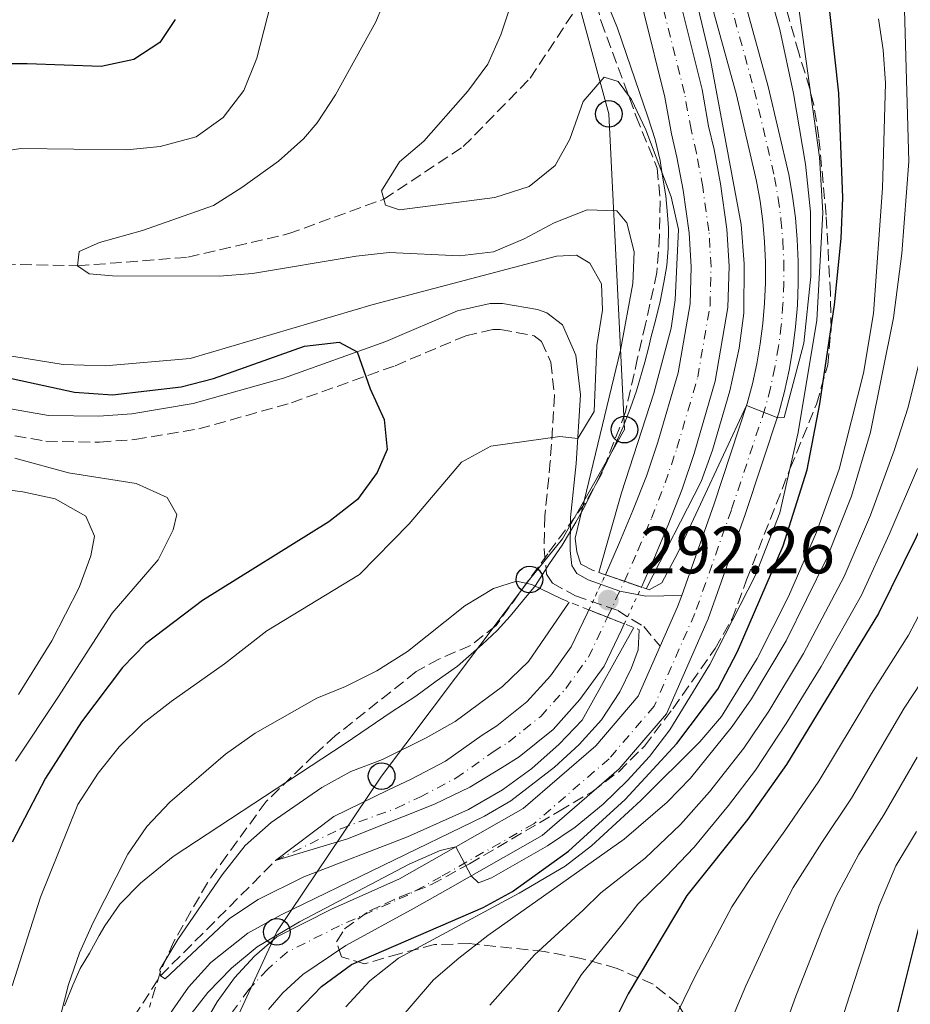
# Model space of a CAD drawing. Units: metres. Extents: x 593173 to 596594, y 4775338 to 4777698.
# Drawn here: x 593439 to 593572, y 4775735 to 4775882 of the extents above; entities that cross this region are included whole.
import ezdxf

# ---------------------------------------------------------------- set-up
doc = ezdxf.new("R2010")
doc.units = ezdxf.units.M
doc.header["$MEASUREMENT"] = 0
for name, pattern in [('DGN Style 1', [1.045693079995523, 0.001739921930109024, -1.043953158065414]), ('DGN Style 2', [1.7399219301090239, 1.043953158065414, -0.6959687720436097]), ('DGN Style 3', [2.435890702152634, 1.739921930109024, -0.6959687720436097]), ('DGN Style 4', [2.7856150101045474, 1.391937544087219, -0.6959687720436097, 0.001739921930109024, -0.6959687720436097]), ('DGN Style 5', [1.217945351076317, 0.5219765790327072, -0.6959687720436097])]:
    doc.linetypes.add(name, pattern=pattern)
for name, color, linetype, lineweight in [('Barranco lineal', 142, 'DGN Style 3', 13), ('Camino', 7, 'DGN Style 3', 0), ('Carretera', 9, 'Continuous', 0), ('Cauce permanente', 151, 'Continuous', 13), ('Cauce permanente (área)', 142, 'Continuous', 13), ('Cauce permanente (área) no visto', 142, 'DGN Style 5', 0), ('Cauce permanente no visto', 142, 'DGN Style 1', 13), ('Cierre de cauce', 142, 'DGN Style 5', 0), ('Cota de punto acotado terreno', 7, 'Continuous', 0), ('Curva de nivel directora', 30, 'Continuous', 30), ('Curva de nivel intermedia', 30, 'Continuous', 0), ('Eje cauce permanente (área)', 70, 'DGN Style 4', 0), ('Eje de carretera', 7, 'DGN Style 4', 0), ('Límite de municipio', 7, 'Continuous', 0), ('Línea blanca (vial)', 7, 'Continuous', 13), ('Línea telefónica', 7, 'Continuous', 0), ('Margen derecho', 7, 'Continuous', 0), ('Pontón-alcantarilla (pasos de agua)', 1, 'DGN Style 2', 0), ('Poste telefónico', 7, 'Continuous', 0), ('Punto acotado terreno (símbolo)', 7, 'Continuous', 0), ('Zona arbolada', 92, 'DGN Style 3', 0)]:
    doc.layers.add(name, color=color, linetype=linetype, lineweight=lineweight)
doc.styles.add('Style-Arial', font='arial.ttf')

# ---------------------------------------------------------------- blocks, each defined once
blk = doc.blocks.new('5PATER')
at = {"layer": 'Punto acotado terreno (símbolo)', "linetype": 'Continuous', "lineweight": 0}
h = blk.add_hatch(color=51, dxfattribs=at)
edge = h.paths.add_edge_path()
edge.add_ellipse((0, 0), major_axis=(-0.1095731443231308, -0.1110710700762829), ratio=0.9994222409660317, start_angle=0, end_angle=360)
blk = doc.blocks.new('5PTT')
at = {"layer": 'Poste telefónico', "color": 7, "linetype": 'Continuous', "lineweight": 30}
blk.add_circle((2.382683753967285e-05, 4.306399822235108e-05), 0.1995000005932858, dxfattribs=at)

msp = doc.modelspace()

# ---------------------------------------------------------------- linework, layer by layer
at = {"layer": 'Barranco lineal', "color": 142, "linetype": 'DGN Style 3', "lineweight": 13}
for points in [[(593197.3799999999, 4775849.850000001, 321.5399999999936), (593201.6399999997, 4775850.83, 320), (593227.6399999997, 4775853.01, 315), (593252.5099999999, 4775853.77, 310), (593285.9100000003, 4775847.41, 305), (593321.5700000003, 4775834.33, 300), (593330.9900000002, 4775833.74, 299.25), (593344.7400000002, 4775835.029999999, 298.3500000000058), (593355.1200000001, 4775840.350000001, 297.9100000000035), (593366.4000000004, 4775849.630000001, 296.8600000000006), (593378.7100000001, 4775855.359999999, 295), (593396.3399999999, 4775857.619999999, 294.25), (593413.6900000004, 4775853.609999999, 292.8300000000018), (593426.8499999996, 4775847.57, 291.0399999999936), (593431.4100000003, 4775845.480000001, 291.0399999999936), (593447.3200000003, 4775845.140000001, 290), (593463.8300000001, 4775846.430000001, 288.8000000000029), (593478.9299999997, 4775849.960000001, 286.7899999999936), (593493.1799999997, 4775855.130000001, 285), (593505.0599999996, 4775862.99, 283.3500000000058), (593515.0599999996, 4775873.25, 281.4100000000035), (593529.5099999999, 4775895.07, 281.0800000000018)], [(593545.9100000003, 4775506.57, 304.1000000000058), (593547.3899999997, 4775519.42, 303.429999999993), (593548.1900000004, 4775533.25, 302.0099999999948), (593546.3099999996, 4775546.630000001, 300.5099999999948), (593544.4299999997, 4775551.779999999, 300.5099999999948), (593533.4299999997, 4775574.02, 300), (593524.9000000004, 4775588.730000001, 298.2799999999988), (593513.6699999999, 4775603.369999999, 295.8899999999995), (593504.8899999997, 4775612.310000001, 295), (593490.6699999999, 4775626.939999999, 292.3800000000047), (593479.4500000002, 4775637.02, 290.5099999999948), (593471.6600000003, 4775644.960000001, 290), (593462.2300000006, 4775658.02, 288.9499999999971), (593453.1600000003, 4775674.9, 287.7599999999948), (593446.0300000003, 4775695.449999999, 287.2299999999959), (593446.3200000003, 4775709.050000001, 285.8099999999977), (593451.75, 4775726.550000001, 285.1399999999995), (593459.7300000006, 4775738.810000001, 285), (593476.9400000004, 4775756.060000001, 284.1699999999983)]]:
    msp.add_polyline3d(points, dxfattribs=at)
at = {"layer": 'Camino', "color": 7, "linetype": 'DGN Style 3', "lineweight": 0}
msp.add_polyline3d([(593435.4999999999, 4775820.090000001, 304.820000000007), (593442.5799999987, 4775818.880000001, 304.3699999999953), (593450.6000000008, 4775818.730000001, 303.3200000000069), (593455.9099999993, 4775819.140000001, 303), (593465.4600000002, 4775820.710000002, 302.6499999999942), (593479.3200000006, 4775824.630000004, 301.0800000000017), (593494.8700000007, 4775830.190000001, 298.7599999999948), (593505.4200000009, 4775834.680000001, 298.7599999999948), (593509.5200000001, 4775835.630000002, 298.0599999999977), (593510.6000000021, 4775835.630000002, 297.9400000000024), (593515.6900000015, 4775834.660000003, 297.8699999999954), (593516.7600000021, 4775833.83, 297.6399999999995), (593518.1499999979, 4775830.710000002, 297.2700000000042), (593518.7199999979, 4775825.740000002, 296.1499999999943), (593518.0899999999, 4775815.850000001, 294.6499999999942), (593517.2699999996, 4775807.680000001, 292.8600000000006), (593517.1800000002, 4775802.720000001, 292.1999999999971), (593517.5399999977, 4775798.980000001, 292.2599999999949), (593518.3999999983, 4775797.610000002, 292.2599999999949), (593521.8400000005, 4775795.74, 292.1799999999931), (593528.1900000006, 4775793.51, 292.2599999999949), (593532.0799999976, 4775791.12, 292.2599999999949), (593534.5599999987, 4775788.160000001, 292.1900000000026)], dxfattribs=at)
at = {"layer": 'Carretera', "color": 9, "linetype": 'Continuous', "lineweight": 0}
for points in [[(593541.6099999989, 4775905.029999999, 286.7200000000012), (593550.7199999995, 4775871.98, 287.4700000000012), (593553.7800000017, 4775858.820000002, 288.070000000007), (593554.3500000016, 4775855.570000002, 288.1100000000006), (593554.7800000008, 4775852.33, 288.1699999999983), (593555.0700000013, 4775849.070000002, 288.2400000000052), (593555.2100000001, 4775845.800000001, 288.3399999999965), (593555.2199999989, 4775842.52, 288.4499999999971), (593555.0899999993, 4775839.25, 288.5800000000018), (593554.8099999976, 4775835.990000002, 288.7299999999959), (593554.3899999997, 4775832.75, 288.8999999999942), (593553.8399999997, 4775829.52, 289.0800000000018), (593553.1400000001, 4775826.320000002, 289.2799999999988), (593552.2999999997, 4775823.109999999, 289.4900000000052), (593547.2500000005, 4775807.880000001, 290.9100000000035), (593541.7299999995, 4775792.26, 291.9600000000065), (593535.48, 4775778.040000002, 292.4799999999959), (593528.4200000013, 4775769.800000001, 293), (593516.8799999988, 4775759.82, 293.8999999999942), (593502.7700000004, 4775751.78, 295.1699999999983), (593497.7100000001, 4775748.960000002, 294.8699999999953), (593487.4600000016, 4775743.36, 296.5200000000041), (593481.0399999999, 4775739.010000001, 297.1100000000006), (593478.0500000014, 4775736.239999999, 297.3699999999953), (593475.8900000001, 4775733.77, 297.6600000000035)], [(593465.9999999994, 4775731.100000001, 298.3699999999953), (593468.2100000001, 4775734.930000001, 298), (593470.8200000006, 4775738.499999999, 297.6600000000035), (593473.8099999991, 4775741.76, 297.3699999999953), (593477.1299999984, 4775744.67, 297.1100000000006), (593485.3500000016, 4775748.790000002, 296.5200000000041), (593495.5100000027, 4775753.359999998, 294.8699999999953), (593500.3599999986, 4775756.060000001, 295.1699999999983), (593514.0300000012, 4775763.850000001, 293.8999999999942), (593524.9299999999, 4775773.279999998, 293), (593531.269999999, 4775780.690000001, 292.4799999999959), (593534.5599999991, 4775788.16, 292.1900000000023), (593537.1600000008, 4775794.07, 291.9600000000065), (593537.7600000021, 4775795.76, 291.8399999999965), (593542.6000000013, 4775809.480000001, 290.9100000000035), (593547.5900000002, 4775824.509999999, 289.4900000000052), (593548.3599999992, 4775827.470000001, 289.2799999999988), (593549.0100000018, 4775830.460000001, 289.0800000000018), (593549.5300000004, 4775833.480000001, 288.8999999999942), (593549.9200000016, 4775836.51, 288.7299999999959), (593550.1800000007, 4775839.560000001, 288.5800000000018), (593550.3099999982, 4775842.619999998, 288.4499999999971), (593550.3000000014, 4775845.680000001, 288.3399999999965), (593550.1600000006, 4775848.74, 288.2400000000052), (593549.8900000004, 4775851.790000001, 288.1699999999983), (593549.4899999979, 4775854.830000001, 288.1100000000006), (593548.9600000004, 4775857.84, 288.070000000007), (593545.9600000008, 4775870.770000001, 287.4700000000012), (593536.8700000002, 4775903.720000002, 286.7200000000012)]]:
    msp.add_polyline3d(points, dxfattribs=at)
at = {"layer": 'Cauce permanente', "color": 151, "linetype": 'Continuous', "lineweight": 13}
msp.add_polyline3d([(593537.6299999999, 4775884.350000001, 281.179999999993), (593540.8099999996, 4775871.57, 281.2599999999948), (593541.79, 4775866.08, 281.5500000000029), (593542.6200000001, 4775862.58, 281.6999999999971), (593543.5700000003, 4775857.4, 281.6999999999971), (593544.5199999996, 4775850.630000001, 281.6999999999971), (593544.8499999996, 4775845.08, 281.6999999999971), (593544.6900000004, 4775838.890000001, 281.6999999999971), (593542.79, 4775827.850000001, 281.8500000000058), (593539.6100000005, 4775817.029999999, 282.4499999999971), (593537.8200000003, 4775811.720000001, 282.5299999999988), (593535.7400000002, 4775806.359999999, 282.8300000000018), (593533.6799999997, 4775801.470000001, 283.1999999999971), (593531.7300000006, 4775797.02, 283.1999999999971), (593529.1799999997, 4775797.9, 283.1999999999971), (593526.3399999999, 4775798.880000001, 283.1999999999971), (593528.4600000001, 4775803.710000001, 283.1999999999971), (593530.4699999997, 4775808.5, 282.8300000000018), (593532.4900000002, 4775813.65, 282.5299999999988), (593534.2000000002, 4775818.74, 282.4499999999971), (593537.25, 4775829.130000001, 281.8500000000058), (593539.0300000003, 4775839.449999999, 281.6999999999971), (593539.1699999999, 4775844.980000001, 281.6999999999971), (593538.8700000001, 4775850.060000001, 281.6999999999971), (593537.9600000001, 4775856.49, 281.6999999999971), (593537.0599999996, 4775861.42, 281.6999999999971), (593536.2300000006, 4775864.930000001, 281.5500000000029), (593535.25, 4775870.390000001, 281.2599999999948), (593532.0999999996, 4775883.09, 281.179999999993)], dxfattribs=at)
msp.add_polyline3d([(593476.9400000004, 4775756.060000001, 284.1699999999983), (593485.6799999997, 4775762.65, 284.1699999999983), (593493.75, 4775766.619999999, 284.1699999999983), (593497.2599999999, 4775768.27, 284.1699999999983), (593502.4100000003, 4775770.960000001, 284.1699999999983), (593507.8700000001, 4775774.83, 284.1699999999983), (593510.1100000005, 4775776.26, 284.1000000000058), (593514.5899999999, 4775779.850000001, 283.8699999999953), (593518.0999999996, 4775783.74, 283.8000000000029), (593521.2300000006, 4775788.08, 283.6499999999942), (593523.6200000001, 4775793.09, 283.2700000000041), (593523.8700000001, 4775793.619999999, 283.2700000000041), (593526.6500000004, 4775792.51, 286.2799999999988), (593529.1600000003, 4775791.52, 283.2599999999948), (593528.7400000002, 4775790.65, 283.2700000000041), (593526.1399999997, 4775785.17, 283.6499999999942), (593522.5199999996, 4775780.17, 283.8000000000029), (593518.5, 4775775.710000001, 283.8699999999953), (593513.4199999999, 4775771.630000001, 284.1000000000058), (593510.8700000001, 4775770.01, 284.1699999999983), (593506.0199999996, 4775767.060000001, 284.1699999999983), (593500.7400000002, 4775764.539999999, 284.1699999999983), (593496.0899999999, 4775762.67, 284.1699999999983), (593487.7100000001, 4775759.310000001, 284.1699999999983)], close=True, dxfattribs=at)
at = {"layer": 'Cauce permanente (área)', "color": 142, "linetype": 'Continuous', "lineweight": 13}
for points in [[(593526.3399999999, 4775798.880000001, 283.1999999999971), (593528.4600000001, 4775803.710000001, 283.1999999999971), (593530.4699999997, 4775808.5, 282.8300000000018), (593532.4900000002, 4775813.65, 282.5299999999988), (593534.2000000002, 4775818.74, 282.4499999999971), (593537.25, 4775829.130000001, 281.8500000000058), (593539.0300000003, 4775839.449999999, 281.6999999999971), (593539.1699999999, 4775844.980000001, 281.6999999999971), (593538.8700000001, 4775850.060000001, 281.6999999999971), (593537.9600000001, 4775856.49, 281.6999999999971), (593537.0599999996, 4775861.42, 281.6999999999971), (593536.2300000006, 4775864.930000001, 281.5500000000029), (593535.25, 4775870.390000001, 281.2599999999948), (593532.0999999996, 4775883.09, 281.179999999993), (593531.0499999998, 4775888.17, 281.179999999993), (593529.5099999999, 4775895.07, 281.0800000000018)], [(593531.7300000006, 4775797.02, 283.1999999999971), (593533.6799999997, 4775801.470000001, 283.1999999999971), (593535.7400000002, 4775806.359999999, 282.8300000000018), (593537.8200000003, 4775811.720000001, 282.5299999999988), (593539.6100000005, 4775817.029999999, 282.4499999999971), (593542.79, 4775827.850000001, 281.8500000000058), (593544.6900000004, 4775838.890000001, 281.6999999999971), (593544.8499999996, 4775845.08, 281.6999999999971), (593544.5199999996, 4775850.630000001, 281.6999999999971), (593543.5700000003, 4775857.4, 281.6999999999971), (593542.6200000001, 4775862.58, 281.6999999999971), (593541.79, 4775866.08, 281.5500000000029), (593540.8099999996, 4775871.57, 281.2599999999948), (593537.6299999999, 4775884.350000001, 281.179999999993)], [(593476.9400000004, 4775756.060000001, 284.1699999999983), (593485.6799999997, 4775762.65, 284.1699999999983), (593493.75, 4775766.619999999, 284.1699999999983), (593497.2599999999, 4775768.27, 284.1699999999983), (593502.4100000003, 4775770.960000001, 284.1699999999983), (593507.8700000001, 4775774.83, 284.1699999999983), (593510.1100000005, 4775776.26, 284.1000000000058), (593514.5899999999, 4775779.850000001, 283.8699999999953), (593518.0999999996, 4775783.74, 283.8000000000029), (593521.2300000006, 4775788.08, 283.6499999999942), (593523.6200000001, 4775793.09, 283.2700000000041), (593523.8700000001, 4775793.619999999, 283.2700000000041)], [(593529.1600000003, 4775791.52, 283.2599999999948), (593528.7400000002, 4775790.65, 283.2700000000041), (593526.1399999997, 4775785.17, 283.6499999999942), (593522.5199999996, 4775780.17, 283.8000000000029), (593518.5, 4775775.710000001, 283.8699999999953), (593513.4199999999, 4775771.630000001, 284.1000000000058), (593510.8700000001, 4775770.01, 284.1699999999983), (593506.0199999996, 4775767.060000001, 284.1699999999983), (593500.7400000002, 4775764.539999999, 284.1699999999983), (593496.0899999999, 4775762.67, 284.1699999999983), (593487.7100000001, 4775759.310000001, 284.1699999999983), (593476.9400000004, 4775756.060000001, 284.1699999999983)]]:
    msp.add_polyline3d(points, dxfattribs=at)
at = {"layer": 'Cauce permanente (área) no visto', "color": 142, "linetype": 'DGN Style 5', "lineweight": 0, "extrusion": (0.005119784915060851, 0.01090286180734882, 0.9999274550720335), "elevation": 55391.78186583096, "flags": 128}
msp.add_lwpolyline([(593514.6398740669, 4775473.53548224), (593517.1102000967, 4775478.795794904)], dxfattribs=at)
at = {"layer": 'Cauce permanente (área) no visto', "color": 142, "linetype": 'DGN Style 5', "lineweight": 0, "extrusion": (0.004183771205477539, 0.008953595964033004, 0.9999511633963997), "elevation": 45526.94405429797, "flags": 128}
msp.add_lwpolyline([(593522.7798684161, 4775575.315462292), (593525.3500969583, 4775580.815682765)], dxfattribs=at)
at = {"layer": 'Cauce permanente no visto', "color": 142, "linetype": 'DGN Style 1', "lineweight": 13}
msp.add_polyline3d([(593529.1600000003, 4775791.52, 283.2599999999948), (593526.6500000004, 4775792.51, 286.2799999999988), (593523.8700000001, 4775793.619999999, 283.2700000000041), (593526.3399999999, 4775798.880000001, 283.1999999999971), (593529.1799999997, 4775797.9, 283.1999999999971), (593531.7300000006, 4775797.02, 283.1999999999971)], close=True, dxfattribs=at)
at = {"layer": 'Cierre de cauce', "color": 142, "linetype": 'DGN Style 5', "lineweight": 0, "elevation": 283.1999999999971, "flags": 128}
msp.add_lwpolyline([(593526.3399999999, 4775798.880000001), (593529.1799999997, 4775797.9), (593531.7300000006, 4775797.02)], dxfattribs=at)
at = {"layer": 'Cierre de cauce', "color": 142, "linetype": 'DGN Style 5', "lineweight": 0, "extrusion": (-0.6585072276635504, 0.2629291446506889, 0.7051499812154308), "elevation": 865055.3211841546, "flags": 128}
msp.add_lwpolyline([(-4655399.836979323, -859887.7917950862), (-4655399.836979323, -859883.54672736)], dxfattribs=at)
at = {"layer": 'Cierre de cauce', "color": 142, "linetype": 'DGN Style 5', "lineweight": 0, "extrusion": (0.6937118943157206, -0.2736154485872556, 0.6662570029495297), "elevation": -894803.3772301374, "flags": 128}
msp.add_lwpolyline([(4660478.271145489, 799835.7738103915), (4660478.271145489, 799831.7240449663)], dxfattribs=at)
at = {"layer": 'Curva de nivel directora', "color": 30, "linetype": 'Continuous', "lineweight": 30, "flags": 128}
for points, elevation in [([(593480.1099999996, 4775733.32), (593483.849999999, 4775737.210000002), (593488.3300000007, 4775740.5), (593508.0499999993, 4775749.050000002), (593512.4399999992, 4775751.439999999), (593520.8199999989, 4775757.500000001), (593529.2799999992, 4775765.240000002), (593537.0199999996, 4775773.600000001), (593543.1900000009, 4775781.720000002), (593546.119999999, 4775787.369999999), (593552.9699999999, 4775803.220000002), (593556.5499999983, 4775814.580000001), (593558.4500000004, 4775824.449999999), (593560.6399999987, 4775839.290000001), (593561.649999999, 4775849.240000002), (593561.8899999983, 4775855.310000001), (593561.3000000003, 4775871.000000001), (593559.4699999997, 4775887.4)], 300), ([(593461.9199999997, 4775882.01), (593459.6399999998, 4775878.580000001), (593455.7599999995, 4775876.03), (593450.869999999, 4775874.980000002), (593439.7600000001, 4775875.410000001), (593422.2699999998, 4775875.390000001), (593417.280000001, 4775875.109999999), (593411.8099999991, 4775874.630000001), (593395.07, 4775871.77), (593389.8399999996, 4775869.670000001), (593380.2799999998, 4775864.580000003), (593372.3400000003, 4775858.490000002), (593363.5599999983, 4775852.750000001), (593359.6199999999, 4775849.670000001)], 300), ([(593436.5300000003, 4775828.470000003), (593446.8500000001, 4775826.240000002), (593452.5299999998, 4775825.800000002), (593462.8399999985, 4775827.010000001), (593467.6799999997, 4775828.250000001), (593481.2699999998, 4775833.119999999), (593486.4899999988, 4775833.730000001), (593489.1599999999, 4775832.27), (593491.1099999989, 4775826.74), (593493.2100000001, 4775822.110000002), (593493.6599999992, 4775817.62), (593492.1699999984, 4775814.180000001), (593489.2200000002, 4775810.15), (593484.9299999987, 4775806.789999999), (593466.0399999992, 4775795.020000001), (593457.5299999998, 4775788.580000001), (593454.0599999985, 4775784.980000001), (593447.9099999996, 4775776.830000001), (593442.5199999984, 4775768.42), (593437.5299999994, 4775758.810000001)], 300), ([(593576.589999999, 4775812.100000001), (593567.2500000005, 4775793.050000002), (593553.4399999992, 4775770.460000004), (593547.659999999, 4775762.290000001), (593538.5199999993, 4775750.82), (593529.7599999997, 4775736.09), (593527.52, 4775731.62), (593523.6399999998, 4775719.99), (593521.2699999983, 4775709.940000001), (593519.7899999986, 4775698.270000001), (593518.7600000004, 4775681.08), (593519.5499999993, 4775674.250000002), (593520.8700000005, 4775669.430000001), (593523.0399999986, 4775664.360000002), (593525.7699999999, 4775659.650000001), (593545.8799999999, 4775634.330000001), (593549.6199999994, 4775628.949999999), (593551.5700000006, 4775624.320000002), (593557.8600000005, 4775614.460000001), (593560.7100000002, 4775609.390000001), (593566.1199999994, 4775598.250000001), (593570.2999999991, 4775588.470000002), (593573.2999999988, 4775578.160000001)], 325), ([(593573.7300000002, 4775747.99), (593567.4800000006, 4775723.020000001), (593566.5899999988, 4775717.490000002), (593565.8499999989, 4775711.810000001), (593565.2599999988, 4775707.320000002), (593564.6599999998, 4775702.090000001), (593564.3699999992, 4775696.410000001), (593564.0799999987, 4775691.030000002), (593564.0899999999, 4775686.84), (593564.3899999993, 4775681.76), (593565.1499999993, 4775675.180000002), (593565.9000000004, 4775670.100000001), (593567.2500000005, 4775664.720000001), (593568.4599999996, 4775659.79), (593570.4099999988, 4775655.010000001), (593573.1, 4775649.630000001)], 350)]:
    msp.add_lwpolyline(points, dxfattribs=dict(at, elevation=elevation))
at = {"layer": 'Curva de nivel intermedia', "color": 30, "linetype": 'Continuous', "lineweight": 0, "flags": 128}
for points, elevation in [([(593570.2099999997, 4775915.05), (593571.7699999999, 4775860.789999999), (593570.7400000017, 4775846.98), (593569.480000001, 4775837.349999999)], 310), ([(593532.4199999997, 4775796.779999999), (593540.6600000006, 4775812.84), (593542.3799999995, 4775817.52), (593544.9800000013, 4775826.439999999), (593546.3899999994, 4775832.8), (593547.0599999999, 4775838.03), (593547.1200000005, 4775845.429999999), (593546.6700000011, 4775851.340000001), (593542.0900000011, 4775875.980000001), (593533.9599999996, 4775910.139999999)], 285), ([(593532.9100000013, 4775796.609999999), (593534.770000001, 4775797.66), (593537.1500000014, 4775802.05), (593547.4900000015, 4775824.220000001), (593552.1500000019, 4775822.399999999), (593553.0999999995, 4775822.429999999), (593556.07, 4775833.57), (593557.0900000016, 4775843.529999998), (593557.0300000011, 4775853.210000001), (593556.3000000003, 4775860.359999999), (593554.4900000021, 4775870.930000001), (593552.4700000014, 4775880.519999999), (593547.0199999998, 4775899.929999999)], 289.9999999999998), ([(593495.7699999993, 4775890.939999999), (593491.9800000007, 4775881.679999999), (593485.9300000002, 4775870.749999999), (593483.2000000009, 4775866.56), (593481.1500000012, 4775864.159999999), (593477.4200000007, 4775860.829999999), (593471.9300000012, 4775856.850000001), (593467.6500000008, 4775854.179999999), (593457.0500000014, 4775850.41), (593450.6000000008, 4775848.649999999), (593447.5400000007, 4775847.3), (593447.3200000017, 4775845.140000001), (593449.0400000006, 4775843.939999999), (593452.5499999998, 4775843.649999999), (593468.5400000003, 4775843.59), (593473.4800000001, 4775843.970000001), (593489.0200000014, 4775846.609999998), (593493.9900000001, 4775847.140000001), (593504.490000001, 4775846.630000001), (593509.5800000004, 4775847.230000001), (593514.1800000005, 4775849.17), (593518.6900000012, 4775851.58), (593523.6200000019, 4775853.529999998), (593528.0300000019, 4775853.380000001), (593529.5300000017, 4775851.59), (593530.6500000015, 4775847.259999999), (593530.4300000003, 4775842.480000001), (593528.5900000007, 4775832.509999999), (593521.8100000013, 4775804.350000001), (593522.0400000016, 4775802.33), (593522.6400000006, 4775800.460000001), (593524.5300000015, 4775799.509999999)], 289.9999999999998), ([(593477.7500000015, 4775890.3), (593474.1300000005, 4775876.259999998), (593472.1900000004, 4775871.399999999), (593469.1300000004, 4775867.36), (593465.0500000012, 4775864.460000001), (593459.6599999999, 4775863.02), (593454.7100000012, 4775862.499999999), (593438.8000000012, 4775862.710000001), (593433.4099999999, 4775861.859999999)], 295.0000000000002), ([(593512.3800000012, 4775884.819999999), (593510.6700000013, 4775879.73), (593508.7300000011, 4775875.319999999), (593505.7500000016, 4775871.300000001), (593499.1800000002, 4775863.8), (593495.5200000012, 4775860.730000001), (593492.8300000001, 4775856.390000001), (593493.180000001, 4775855.130000002), (593493.4400000002, 4775854.220000001), (593495.5300000003, 4775853.550000001), (593509.8100000006, 4775855.369999998), (593514.9200000003, 4775857), (593518.8400000008, 4775860.16), (593521, 4775864.119999999), (593523.0099999994, 4775869.73), (593526.1500000021, 4775873.399999999), (593528.2400000021, 4775872.730000001), (593530.2600000004, 4775870.039999999), (593532.3700000005, 4775865.509999999), (593536.1900000003, 4775855.470000001), (593537.29, 4775850.59), (593536.7699999993, 4775840.029999998), (593536.2100000004, 4775835.819999999), (593533.5800000018, 4775826.09), (593528.7500000016, 4775811.17), (593525.3499999996, 4775799.23)], 285), ([(593463.9800000006, 4775732.659999999), (593466.8400000016, 4775736.329999999), (593470.3500000008, 4775739.970000001), (593474.1999999998, 4775743.130000001), (593480.530000002, 4775746.91), (593496.9699999996, 4775755.529999999), (593501.6100000021, 4775757.600000001), (593503.9700000002, 4775758.119999997), (593506.220000001, 4775753.789999999), (593507.3400000008, 4775752.74), (593509.2899999999, 4775753.489999998), (593517.6500000017, 4775758.279999998), (593521.7900000013, 4775761.089999998), (593526.0000000001, 4775764.539999999), (593529.620000001, 4775767.99), (593532.9600000004, 4775771.679999999), (593535.9900000015, 4775775.659999999), (593542.0000000017, 4775785.449999999), (593548.8100000002, 4775798.81), (593552.4400000002, 4775808.13), (593555.1800000004, 4775820.189999999), (593558.0100000001, 4775836.99), (593558.8700000007, 4775853.100000001), (593558.4000000014, 4775861.400000001), (593555.3500000003, 4775883.349999999)], 295.0000000000002), ([(593567.2400000015, 4775882.119999999), (593567.940000001, 4775877.51), (593568.2699999998, 4775872.519999999), (593567.8400000005, 4775856.77), (593566.4800000016, 4775838.019999999), (593564.9900000006, 4775829.069999999), (593561.3499999995, 4775814.67)], 305.0000000000002), ([(593435.5600000002, 4775831.92), (593445.1400000004, 4775830.380000001), (593451.4600000012, 4775830.189999999), (593464.1700000005, 4775831.250000001), (593491.5899999995, 4775839.36), (593519.0100000007, 4775846.57), (593522.0000000015, 4775846.720000001), (593524.0199999998, 4775845.529999999), (593525.7400000008, 4775842.470000002), (593525.9000000019, 4775838.509999998), (593525.0800000015, 4775833.2), (593524.65, 4775823.309999999), (593522.1900000013, 4775819.289999999), (593519.5000000002, 4775819.59), (593509.1900000017, 4775818.15), (593504.8200000017, 4775815.720000001), (593496.9500000017, 4775806.480000001), (593489.5100000009, 4775798.930000001), (593475.6700000005, 4775790.460000001), (593469.3200000004, 4775785.519999999), (593461.3300000018, 4775779.899999999), (593457.0700000017, 4775776.609999999), (593453.5300000011, 4775773.100000001), (593450.4000000019, 4775769.159999999), (593447.3700000009, 4775764.49), (593441.7800000008, 4775750.569999999), (593437.5300000017, 4775737.310000001)], 295.0000000000002), ([(593569.480000001, 4775837.349999999), (593566.03, 4775820.210000001), (593563.1900000013, 4775810.66), (593559.5099999999, 4775801.38), (593553.380000001, 4775788.980000001), (593548.190000001, 4775780.289999999), (593545.3400000011, 4775776.16), (593539.0600000003, 4775768.399999999), (593535.5700000012, 4775764.81), (593529.1699999997, 4775759.26), (593508.74, 4775744.87), (593504.4100000005, 4775741.48), (593500.6200000019, 4775738.220000001), (593494.8000000014, 4775731.480000001)], 310), ([(593574.4500000001, 4775835.29), (593571.6700000016, 4775824), (593569.5500000004, 4775817.509999999), (593566.0099999999, 4775807.779999999), (593562.0900000016, 4775798.599999999), (593556.0000000007, 4775787.07), (593550.8100000006, 4775778.440000001), (593547.0800000001, 4775772.899999999), (593541.9200000013, 4775766.359999998), (593537.5899999995, 4775761.449999998), (593532.2899999999, 4775756.449999998), (593525.6800000005, 4775751.220000001), (593523.0300000019, 4775748.649999999), (593515.7400000007, 4775741.939999999), (593509.0599999997, 4775734.430000001)], 315.0000000000005), ([(593438.01, 4775770.95), (593444.3700000013, 4775780.470000001), (593452.5099999995, 4775793.099999999), (593459.3899999994, 4775801.119999998), (593461.6500000015, 4775805.59), (593462.17, 4775807.899999999), (593460.7500000007, 4775810.439999999), (593456.1100000005, 4775812.529999998), (593445.9400000004, 4775814.16), (593437.9400000006, 4775816.319999999)], 305.0000000000002), ([(593561.3499999995, 4775814.67), (593557.9499999998, 4775805.269999999), (593553.77, 4775795.640000001), (593549.0600000005, 4775786.359999999), (593543.7200000007, 4775777.67), (593540.4700000007, 4775773.859999998), (593531.6500000006, 4775765.060000001), (593524.27, 4775758.289999997), (593520.3200000006, 4775755.23), (593513.4200000005, 4775751.189999999), (593495.3500000013, 4775741.449999998), (593491.0799999998, 4775738.07), (593487.4800000013, 4775734.17)], 305.0000000000002), ([(593573.0700000008, 4775814.8), (593568.8300000007, 4775804.9), (593564.670000001, 4775795.820000002), (593558.6300000015, 4775785.159999999), (593556.0200000008, 4775780.850000001), (593553.4200000013, 4775776.58), (593548.8100000002, 4775769.630000001), (593544.7900000013, 4775764.329999999), (593539.6100000001, 4775758.09), (593535.4000000014, 4775753.63), (593531.2100000003, 4775749.529999998), (593528.8099999997, 4775746.439999999), (593522.7500000001, 4775739.019999998), (593517.4999999999, 4775730.649999999)], 320.0000000000002), ([(593443.9800000001, 4775810.24), (593439.1000000008, 4775811.319999999), (593432.4700000011, 4775812.16)], 310), ([(593438.4500000003, 4775780.949999998), (593443.4700000006, 4775788.980000001), (593447.570000002, 4775796.99), (593449.280000002, 4775801.689999999), (593449.8699999999, 4775804.679999999), (593448.530000001, 4775807.67), (593443.9800000001, 4775810.24)], 310), ([(593519.7500000006, 4775795.249999999), (593515.3400000005, 4775797.41), (593513.0200000004, 4775797.929999999), (593509.5900000016, 4775796.8), (593505.3100000012, 4775794.210000002), (593496.6900000002, 4775787.369999999), (593492.1200000015, 4775784.5), (593487.4200000009, 4775782.13), (593483.1500000017, 4775780.4), (593473.8900000014, 4775775.159999999), (593469.4800000013, 4775772.01), (593461.1200000017, 4775764.83), (593457.6900000008, 4775761.16), (593454.8299999997, 4775757.05), (593449.6300000007, 4775746.800000001), (593447.6000000011, 4775742.239999999), (593445.9600000005, 4775737.519999999), (593442.9299999997, 4775725.560000001)], 289.9999999999997), ([(593576.2699999993, 4775798.460000001), (593571.7000000007, 4775789.84), (593566.1700000007, 4775781.08), (593563.4500000007, 4775776.52), (593558.3000000007, 4775767.949999998), (593553.2000000001, 4775760.539999999), (593548.0500000002, 4775753.380000002), (593545.2800000008, 4775749.140000002), (593539.8300000014, 4775738.849999999), (593535.5100000009, 4775729.9)], 330.0000000000002), ([(593520.9000000017, 4775794.789999999), (593514.8300000009, 4775785.900000001), (593510.9500000007, 4775782.15), (593503.8600000007, 4775776.909999999), (593499.5100000009, 4775774.439999999), (593492.9500000007, 4775771.220000001), (593488.2500000001, 4775769.42), (593483.8700000015, 4775767), (593476.2899999997, 4775761.75), (593472.4100000017, 4775758.31), (593468.9600000005, 4775753.939999998), (593462.3400000001, 4775744.269999999), (593459.650000001, 4775739.76), (593459.7300000016, 4775738.810000001), (593460.410000001, 4775738.369999997), (593470.0700000015, 4775747.409999999), (593474.3600000007, 4775750.239999998), (593481.1800000003, 4775753.640000001), (593496.7000000014, 4775759.649999999), (593505.8299999998, 4775763.739999999), (593510.9400000017, 4775766.689999999), (593515.3200000004, 4775769.84), (593519.4100000008, 4775773.5), (593522.8600000021, 4775777.119999999), (593530.5900000011, 4775790.960000002)], 285), ([(593459.9500000007, 4775731.380000001), (593463.9200000003, 4775737.099999998), (593467.2900000009, 4775740.789999999), (593472.8300000018, 4775745.21), (593477.7900000017, 4775747.95), (593508.2300000006, 4775762.7), (593512.1700000011, 4775765.039999999), (593518.7400000002, 4775770.060000001), (593522.4200000016, 4775773.439999999), (593525.7600000009, 4775777.159999999), (593528.5199999993, 4775781.34), (593530.2300000013, 4775784.939999999), (593531.2700000008, 4775787.640000001), (593531.4200000004, 4775790.630000001)], 289.9999999999997), ([(593576.1599999998, 4775786.63), (593571.0800000015, 4775778.9), (593568.2400000006, 4775774.05), (593563.1700000013, 4775765.429999999), (593558.740000001, 4775758.779999999), (593554.4699999996, 4775752.039999999), (593552.0399999999, 4775747.460000001), (593547.3500000006, 4775737.319999999), (593543.5000000016, 4775728.180000001)], 335.0000000000001), ([(593573.0400000017, 4775771.58), (593568.0400000017, 4775762.92), (593564.280000002, 4775757.029999999), (593560.8900000014, 4775750.689999998), (593558.8100000003, 4775745.779999999), (593554.8699999996, 4775735.789999999), (593551.4900000001, 4775726.460000001), (593550.0400000017, 4775720.380000001), (593548.9599999998, 4775715.079999999), (593547.6600000013, 4775708.369999999), (593546.9600000016, 4775702.550000001), (593546.5400000014, 4775697.150000001), (593546.070000002, 4775686.529999999), (593546.4600000009, 4775678.749999999), (593547.4400000023, 4775672.880000002), (593549.9099999998, 4775664.96), (593557.5300000019, 4775649.630000001), (593560.6600000011, 4775645.680000001), (593563.2899999997, 4775640.55), (593566.05, 4775635.349999998), (593568.0900000008, 4775630.539999999), (593570.7900000009, 4775625.149999999), (593574.8900000004, 4775615.96)], 340.0000000000002), ([(593572.9099999999, 4775760.409999999), (593569.8200000008, 4775755.279999999), (593567.3100000008, 4775749.34), (593565.5700000017, 4775744.099999999), (593562.3900000011, 4775734.250000001), (593559.49, 4775724.74), (593558.3099999996, 4775718.939999999), (593557.4100000011, 4775713.439999999), (593556.4600000011, 4775707.849999999), (593555.8100000008, 4775702.320000002), (593555.4599999998, 4775696.78), (593555.0799999998, 4775686.689999999), (593555.4199999997, 4775680.26), (593556.2900000013, 4775674.029999998), (593558.2200000002, 4775666.279999998), (593566.6300000013, 4775648.16), (593569.1000000011, 4775642.630000001), (593571.5199999996, 4775637.489999999), (593573.5900000016, 4775632.619999999)], 345.0000000000002)]:
    msp.add_lwpolyline(points, dxfattribs=dict(at, elevation=elevation))
at = {"layer": 'Eje cauce permanente (área)', "color": 70, "linetype": 'DGN Style 4', "lineweight": 0}
for points in [[(593526.6500000004, 4775792.51, 286.2799999999988), (593529.1799999997, 4775797.9, 283.1999999999971), (593531.2000000002, 4775802.529999999, 283.1999999999971), (593533.2400000002, 4775807.369999999, 282.8300000000018), (593535.29, 4775812.630000001, 282.5299999999988), (593537.0499999998, 4775817.84, 282.4499999999971), (593540.1600000003, 4775828.460000001, 281.8500000000058), (593542.0099999999, 4775839.16, 281.6999999999971), (593542.1600000003, 4775845.029999999, 281.6999999999971), (593541.8399999999, 4775850.359999999, 281.6999999999971), (593540.9100000003, 4775856.970000001, 281.6999999999971), (593539.9800000006, 4775862.029999999, 281.6999999999971), (593539.1600000003, 4775865.539999999, 281.5500000000029), (593538.1799999997, 4775871.01, 281.2599999999948), (593535.0099999999, 4775883.75, 281.179999999993)], [(593476.9400000004, 4775756.060000001, 284.1699999999983), (593486.7300000006, 4775760.850000001, 284.1699999999983), (593495.04, 4775763.92, 284.1699999999983), (593498.5800000001, 4775765.59, 284.1699999999983), (593503.9699999997, 4775768.41, 284.1699999999983), (593509.5300000003, 4775772.350000001, 284.1699999999983), (593511.8499999996, 4775773.82, 284.1000000000058), (593516.6500000004, 4775777.67, 283.8699999999953), (593520.4199999999, 4775781.859999999, 283.8000000000029), (593523.8099999996, 4775786.550000001, 283.6499999999942), (593526.3099999996, 4775791.810000001, 283.2700000000041), (593526.6500000004, 4775792.51, 286.2799999999988)]]:
    msp.add_polyline3d(points, dxfattribs=at)
at = {"layer": 'Eje de carretera', "color": 7, "linetype": 'DGN Style 4', "lineweight": 0}
msp.add_polyline3d([(593539.5299999998, 4775904.45, 286.7200000000012), (593548.6299999991, 4775871.45, 287.4700000000012), (593551.6700000013, 4775858.390000001, 288.070000000007), (593552.2199999989, 4775855.240000002, 288.1100000000005), (593552.6299999978, 4775852.090000002, 288.1699999999983), (593552.9099999995, 4775848.92, 288.2400000000053), (593553.0599999992, 4775845.75, 288.3399999999966), (593553.0599999992, 4775842.570000002, 288.4499999999971), (593552.9299999997, 4775839.390000002, 288.5800000000017), (593552.6599999992, 4775836.220000002, 288.729999999996), (593552.2600000014, 4775833.07, 288.8999999999943), (593551.7199999981, 4775829.930000001, 289.0800000000018), (593551.0399999986, 4775826.82, 289.2799999999988), (593550.2299999995, 4775823.720000001, 289.4900000000052), (593545.1999999981, 4775808.580000001, 290.9100000000034), (593539.7300000008, 4775793.060000001, 291.9600000000063), (593533.6299999988, 4775779.2, 292.4799999999959), (593526.8899999997, 4775771.33, 293.0000000000001), (593515.6299999988, 4775761.590000002, 293.8999999999942), (593501.7100000004, 4775753.660000001, 295.1699999999984), (593496.7399999973, 4775750.9, 294.8699999999955), (593486.5300000013, 4775746.300000001, 296.4900000000052), (593478.6799999991, 4775742.359999999, 297.1199999999953), (593475.7399999977, 4775739.78, 297.3500000000058), (593472.9499999981, 4775736.750000002, 297.6499999999941), (593470.5199999985, 4775733.420000001, 298.0200000000042)], dxfattribs=at)
at = {"layer": 'Límite de municipio', "color": 7, "linetype": 'Continuous', "lineweight": 0}
msp.add_polyline3d([(593519.620000001, 4775901.720000001, 283.4), (593528.1700000018, 4775880.76, 282.96), (593532.7300000006, 4775867.310000001, 284.13), (593533.7699999996, 4775864.08, 284.1), (593534.5399999992, 4775860.9, 284.56), (593534.8599999994, 4775858.880000001, 285.02), (593535.370000001, 4775855.65, 285.42), (593535.6400000006, 4775852.76, 285.77), (593535.7899999992, 4775850.83, 285.96), (593535.7399999984, 4775847.77, 286.0900000000001), (593535.5300000012, 4775845.199999999, 286.1600000000001), (593535.0899999999, 4775842.640000001, 286.4), (593534.5199999996, 4775839.82, 286.67), (593533.8399999999, 4775836.949999999, 286.8400000000001), (593533.1900000013, 4775834.58, 286.99), (593532.8000000007, 4775832.810000001, 286.93), (593532.2600000016, 4775830.710000001, 286.9100000000001), (593530.9899999984, 4775826.41, 287.04), (593530.0799999982, 4775823.9, 287.27), (593528.9800000006, 4775821.050000001, 287.5900000000001), (593527.7300000006, 4775818.24, 287.9), (593526.6000000016, 4775815.9, 288.2200000000001), (593525.4699999989, 4775813.550000001, 288.64), (593524.3900000006, 4775811.460000001, 289.18), (593522.9600000009, 4775808.619999999, 289.89), (593521.8999999985, 4775806.76, 290.99), (593519.8599999994, 4775803.300000001, 292.3), (593517.9699999989, 4775800.550000001, 292.24), (593515.8599999994, 4775797.25, 290.13), (593513.9499999993, 4775794.92, 288.79), (593512.1000000016, 4775792.699999999, 288.05), (593510.1400000006, 4775790.52, 287.65), (593507.870000001, 4775788.42, 287.63), (593504.2199999989, 4775785.210000001, 287.54), (593501.0199999996, 4775782.92, 287.57), (593497.9800000006, 4775780.699999999, 287.45), (593494.25, 4775778.310000001, 287.36), (593487.3900000006, 4775773.619999999, 286.74), (593461.6499999985, 4775756.689999999, 287.83), (593456.7600000016, 4775752.67, 288.52), (593453.6499999985, 4775749.540000001, 289.06), (593451.379999999, 4775746.290000001, 289.2800000000001), (593450.5399999992, 4775744.83, 289.32), (593449.1000000016, 4775742.199999999, 289.43), (593447.7100000009, 4775739.9, 289.65), (593446.629999999, 4775737.42, 289.7200000000001), (593445.370000001, 4775734.34, 289.88)], dxfattribs=at)
at = {"layer": 'Línea blanca (vial)', "color": 7, "linetype": 'Continuous', "lineweight": 13, "extrusion": (-0.3472023756821825, 0.1884967656445974, 0.918650901954695), "elevation": 694412.4328893268, "flags": 128}
msp.add_lwpolyline([(-4480336.041953919, -1613967.97464132), (-4480334.270446107, -1613967.670897889), (-4480327.836001891, -1613967.08872298)], dxfattribs=at)
at = {"layer": 'Línea blanca (vial)', "color": 7, "linetype": 'Continuous', "lineweight": 13}
for points in [[(593541.6099999984, 4775905.029999999, 286.7200000000012), (593550.719999999, 4775871.980000001, 287.4700000000012), (593553.7800000012, 4775858.820000002, 288.070000000007), (593554.3500000011, 4775855.570000002, 288.1100000000005), (593554.7800000003, 4775852.330000001, 288.1699999999983), (593555.0700000009, 4775849.070000002, 288.2400000000053), (593555.2099999995, 4775845.800000002, 288.3399999999966), (593555.2199999985, 4775842.520000001, 288.4499999999971), (593555.0899999988, 4775839.25, 288.5800000000017), (593554.8099999971, 4775835.990000002, 288.729999999996), (593554.3899999993, 4775832.75, 288.8999999999943), (593553.8399999993, 4775829.520000001, 289.0800000000018), (593553.1399999997, 4775826.320000002, 289.2799999999988), (593552.2999999992, 4775823.11, 289.4900000000052), (593547.25, 4775807.880000002, 290.9100000000034), (593541.729999999, 4775792.26, 291.9600000000063), (593535.4799999995, 4775778.040000002, 292.4799999999959), (593528.4200000009, 4775769.800000001, 293.0000000000001), (593516.8799999984, 4775759.820000002, 293.8999999999942), (593502.7699999999, 4775751.780000002, 295.1699999999984), (593497.7099999995, 4775748.960000004, 294.8699999999955), (593487.4600000011, 4775743.360000002, 296.5200000000041), (593481.0399999995, 4775739.010000002, 297.1100000000007), (593478.050000001, 4775736.24, 297.3699999999953), (593475.8899999995, 4775733.77, 297.6600000000035)], [(593536.8699999999, 4775903.720000002, 286.7200000000012), (593545.9600000003, 4775870.770000001, 287.4700000000012), (593548.9599999998, 4775857.840000001, 288.070000000007), (593549.4899999974, 4775854.830000003, 288.1100000000005), (593549.8899999997, 4775851.790000002, 288.1699999999983), (593550.1600000003, 4775848.740000002, 288.2400000000053), (593550.300000001, 4775845.680000001, 288.3399999999966), (593550.3099999977, 4775842.619999999, 288.4499999999971), (593550.1800000003, 4775839.560000001, 288.5800000000017), (593549.920000001, 4775836.51, 288.729999999996), (593549.5299999999, 4775833.480000001, 288.8999999999943), (593549.0100000014, 4775830.460000002, 289.0800000000018), (593548.3599999986, 4775827.470000001, 289.2799999999988), (593547.5899999997, 4775824.51, 289.4900000000052), (593542.6000000008, 4775809.480000002, 290.9100000000034), (593537.7600000016, 4775795.760000001, 291.8399999999967)], [(593534.5599999987, 4775788.160000001, 292.1900000000026), (593531.2699999984, 4775780.690000001, 292.4799999999959), (593524.9299999995, 4775773.279999999, 293.0000000000001), (593514.0300000008, 4775763.850000001, 293.8999999999942), (593500.3599999981, 4775756.060000001, 295.1699999999984), (593495.5100000022, 4775753.359999999, 294.8699999999955), (593485.3500000011, 4775748.790000003, 296.5200000000041), (593477.1299999979, 4775744.670000001, 297.1100000000007), (593473.8099999987, 4775741.760000001, 297.3699999999953), (593470.8200000002, 4775738.5, 297.6600000000035), (593468.2099999995, 4775734.930000001, 297.9999999999999), (593465.999999999, 4775731.100000001, 298.3699999999955)]]:
    msp.add_polyline3d(points, dxfattribs=at)
at = {"layer": 'Línea telefónica', "color": 7, "linetype": 'Continuous', "lineweight": 0}
msp.add_polyline3d([(593533.3500000021, 4775605.239999999, 306.5099999999948), (593513.5300000005, 4775628.600000001, 305.5800000000018), (593491.5499999998, 4775657.449999999, 304.2899999999936), (593470.8299999974, 4775681.040000001, 301.3000000000029), (593468.4299999991, 4775685.580000001, 301.3699999999953), (593459.9699999989, 4775708.529999999, 300.2899999999936), (593461.6400000008, 4775711.76, 300.3800000000047), (593477.1499999985, 4775745.390000001, 294.070000000007), (593492.8399999995, 4775768.720000001, 284.5800000000018), (593514.9899999979, 4775798.17, 290.75), (593519.940000001, 4775804.27, 292.429999999993), (593529.1900000024, 4775820.609999998, 287.2899999999936), (593526.8599999989, 4775867.9, 286.3300000000018), (593515.8099999982, 4775908.369999998, 284.1300000000047)], dxfattribs=at)
at = {"layer": 'Margen derecho', "color": 7, "linetype": 'Continuous', "lineweight": 0}
msp.add_polyline3d([(593436.4400000009, 4775823.87, 304.820000000007), (593442.9400000008, 4775822.75, 304.3699999999953), (593450.4899999991, 4775822.609999999, 303.3200000000069), (593455.44, 4775822.990000002, 303), (593464.6199999999, 4775824.5, 302.6499999999942), (593478.1400000004, 4775828.330000003, 301.0800000000017), (593493.4499999991, 4775833.800000001, 298.7599999999948), (593504.2099999995, 4775838.380000001, 298.7599999999948), (593509.0899999987, 4775839.51, 298.0599999999977), (593510.9400000017, 4775839.51, 297.9400000000024), (593516.170000002, 4775838.62, 297.9400000000024), (593517.5899999992, 4775838.09, 297.8699999999954), (593519.9099999992, 4775836.300000003, 297.6399999999995), (593521.9299999998, 4775831.750000001, 297.2700000000042), (593522.6099999994, 4775825.840000002, 296.1499999999943), (593521.9499999977, 4775815.53, 294.6499999999942), (593521.1400000008, 4775807.460000002, 292.8600000000006), (593521.0699999994, 4775802.49, 292.1999999999971), (593521.2999999997, 4775800.28, 292.2599999999949), (593522.0500000005, 4775799.090000001, 292.2599999999949), (593523.7699999994, 4775798.120000001, 292.3300000000019), (593528.5100000004, 4775796.439999999, 292.0399999999937), (593532.3700000005, 4775795.66, 291.8099999999977), (593537.7600000016, 4775795.760000001, 291.8399999999967)], dxfattribs=at)
at = {"layer": 'Pontón-alcantarilla (pasos de agua)', "color": 1, "linetype": 'DGN Style 2', "lineweight": 0, "elevation": 291.5099999999948, "flags": 128}
for points in [[(593532.9100000003, 4775796.609999999), (593524.5300000003, 4775799.51)], [(593519.75, 4775795.25), (593531.4199999999, 4775790.630000001)]]:
    msp.add_lwpolyline(points, dxfattribs=at)
at = {"layer": 'Zona arbolada', "color": 92, "linetype": 'DGN Style 3', "lineweight": 0}
for points in [[(593539.4800000006, 4775730.67, 328.6600000000035), (593537.2300000006, 4775734.560000001, 327.1600000000035), (593533.4900000002, 4775737.539999999, 325.6699999999983), (593528.1100000005, 4775739.92, 323.8699999999953), (593522.7199999997, 4775741.41, 322.5299999999988), (593517.1900000004, 4775742.449999999, 321.7799999999988), (593505.9800000006, 4775743.630000001, 318.7899999999936), (593500.75, 4775743.480000001, 317.1499999999942), (593495.5199999996, 4775742.130000001, 315.1999999999971), (593490.29, 4775740.619999999, 312.070000000007), (593486.8499999996, 4775741.67, 309.3800000000047), (593486.0999999996, 4775743.91, 308.179999999993), (593487.29, 4775745.850000001, 307.7299999999959), (593491.0300000003, 4775748.550000001, 306.3899999999995), (593495.5099999999, 4775750.58, 305.5), (593500.2999999998, 4775752.470000001, 305.1900000000023), (593505.9699999997, 4775755.59, 305.3399999999965), (593519.4400000004, 4775763.480000001, 303.2700000000041), (593524.3399999999, 4775766.380000001, 303.3999999999942), (593528.3300000001, 4775769.380000001, 303.3999999999942), (593532.1799999997, 4775773.230000001, 303.3999999999942), (593536.4299999997, 4775778.800000001, 303.3999999999942), (593542.7599999999, 4775787.810000001, 303.0899999999965), (593545.3200000003, 4775792.26, 303.3899999999995), (593547.4699999997, 4775798.100000001, 303.5500000000029), (593554.0199999996, 4775814.850000001, 302.9499999999971), (593557.9500000002, 4775824.42, 303.3500000000058), (593559.6200000001, 4775830.300000001, 303.3800000000047), (593560.1200000001, 4775835.67, 303.8000000000029), (593560.0300000003, 4775841.02, 304.6600000000035), (593559.3899999997, 4775852.74, 304.6399999999995), (593558.2999999998, 4775864.33, 303.1000000000058), (593557.54, 4775869.230000001, 302.4700000000012), (593556.9400000004, 4775871.65, 302.1999999999971), (593555.29, 4775877.029999999, 302.3500000000058), (593550.3399999999, 4775894.67, 301.8999999999942)], [(593559.3899999997, 4775852.74, 304.6399999999995), (593558.2999999998, 4775864.33, 303.1000000000058), (593557.54, 4775869.230000001, 302.4700000000012), (593556.9400000004, 4775871.65, 302.1999999999971), (593555.29, 4775877.029999999, 302.3500000000058), (593550.3399999999, 4775894.67, 301.8999999999942)], [(593524.5, 4775886.789999999, 291.2700000000041), (593525.7000000002, 4775881.710000001, 291.2700000000041), (593530.9500000002, 4775867.52, 291.2700000000041), (593534.0999999996, 4775859.75, 292.320000000007), (593534.5499999998, 4775854.800000001, 292.8999999999942), (593534.4400000004, 4775849.680000001, 293.3300000000018), (593534.0499999998, 4775844.15, 293.4100000000035), (593532.3399999999, 4775836.430000001, 293.0599999999977), (593531.1500000004, 4775831.34, 293.2100000000065), (593529.3600000005, 4775823.27, 292.6199999999953), (593525.7199999997, 4775813.850000001, 292.6199999999953), (593523.2699999996, 4775809.529999999, 292.6199999999953), (593517.7300000006, 4775802.029999999, 295.4600000000065), (593514.7999999998, 4775797.980000001, 295.6100000000006), (593509.9699999997, 4775791.26, 295.3099999999977), (593506.1299999999, 4775788.26, 295.7400000000052), (593501.4100000003, 4775786.26, 296.2899999999936), (593498.0199999996, 4775784.369999999, 296.6499999999942), (593485.9199999999, 4775774.779999999, 297.5500000000029), (593482.79, 4775771.939999999, 298.6000000000058), (593475.5499999998, 4775764.91, 298.7200000000012), (593469.6500000004, 4775756.83, 299.6399999999995), (593466.75, 4775752.76, 299.7799999999988), (593461.75, 4775743.960000001, 300.3899999999995), (593459.7300000006, 4775739.460000001, 301.2200000000012), (593458.0599999996, 4775734.109999999, 301.7200000000012)], [(593524.5, 4775886.789999999, 291.2700000000041), (593525.7000000002, 4775881.710000001, 291.2700000000041), (593530.9500000002, 4775867.52, 291.2700000000041), (593534.0999999996, 4775859.75, 292.320000000007), (593534.5499999998, 4775854.800000001, 292.8999999999942), (593534.4400000004, 4775849.680000001, 293.3300000000018), (593534.0499999998, 4775844.15, 293.4100000000035), (593532.3399999999, 4775836.430000001, 293.0599999999977), (593531.1500000004, 4775831.34, 293.2100000000065), (593529.3600000005, 4775823.27, 292.6199999999953), (593525.7199999997, 4775813.850000001, 292.6199999999953), (593523.2699999996, 4775809.529999999, 292.6199999999953), (593517.7300000006, 4775802.029999999, 295.4600000000065), (593514.7999999998, 4775797.980000001, 295.6100000000006), (593509.9699999997, 4775791.26, 295.3099999999977), (593506.1299999999, 4775788.26, 295.7400000000052), (593501.4100000003, 4775786.26, 296.2899999999936), (593498.0199999996, 4775784.369999999, 296.6499999999942), (593485.9199999999, 4775774.779999999, 297.5500000000029), (593482.79, 4775771.939999999, 298.6000000000058), (593475.5499999998, 4775764.91, 298.7200000000012), (593469.6500000004, 4775756.83, 299.6399999999995), (593466.75, 4775752.76, 299.7799999999988), (593461.75, 4775743.960000001, 300.3899999999995), (593459.7300000006, 4775739.460000001, 301.2200000000012), (593458.0599999996, 4775734.109999999, 301.7200000000012)], [(593539.4800000006, 4775730.67, 328.6600000000035), (593537.2300000006, 4775734.560000001, 327.1600000000035), (593533.4900000002, 4775737.539999999, 325.6699999999983), (593528.1100000005, 4775739.92, 323.8699999999953), (593522.7199999997, 4775741.41, 322.5299999999988), (593517.1900000004, 4775742.449999999, 321.7799999999988), (593505.9800000006, 4775743.630000001, 318.7899999999936), (593500.75, 4775743.480000001, 317.1499999999942), (593495.5199999996, 4775742.130000001, 315.1999999999971), (593490.29, 4775740.619999999, 312.070000000007), (593486.8499999996, 4775741.67, 309.3800000000047), (593486.0999999996, 4775743.91, 308.179999999993), (593487.29, 4775745.850000001, 307.7299999999959), (593491.0300000003, 4775748.550000001, 306.3899999999995), (593495.5099999999, 4775750.58, 305.5), (593500.2999999998, 4775752.470000001, 305.1900000000023), (593505.9699999997, 4775755.59, 305.3399999999965), (593519.4400000004, 4775763.480000001, 303.2700000000041), (593524.3399999999, 4775766.380000001, 303.3999999999942), (593528.3300000001, 4775769.380000001, 303.3999999999942), (593532.1799999997, 4775773.230000001, 303.3999999999942), (593536.4299999997, 4775778.800000001, 303.3999999999942), (593542.7599999999, 4775787.810000001, 303.0899999999965), (593545.3200000003, 4775792.26, 303.3899999999995), (593547.4699999997, 4775798.100000001, 303.5500000000029), (593554.0199999996, 4775814.850000001, 302.9499999999971), (593557.9500000002, 4775824.42, 303.3500000000058), (593559.6200000001, 4775830.300000001, 303.3800000000047), (593560.1200000001, 4775835.67, 303.8000000000029), (593560.0300000003, 4775841.02, 304.6600000000035), (593559.3899999997, 4775852.74, 304.6399999999995)]]:
    msp.add_polyline3d(points, dxfattribs=at)

# ---------------------------------------------------------------- block references
at = {"layer": 'Poste telefónico', "color": 7, "linetype": 'Continuous', "lineweight": 0, "xscale": 10, "yscale": 10, "zscale": 10}
for p in [(593526.8599999989, 4775867.9, 286.3300000000018), (593529.1900000024, 4775820.609999998, 287.2899999999936), (593514.9899999979, 4775798.17, 290.75), (593492.8399999995, 4775768.720000001, 284.5800000000018), (593477.1499999985, 4775745.390000001, 294.070000000007)]:
    msp.add_blockref('5PTT', p, dxfattribs=at)
at = {"layer": 'Punto acotado terreno (símbolo)', "color": 7, "linetype": 'Continuous', "lineweight": 0, "xscale": 10, "yscale": 10, "zscale": 10}
msp.add_blockref('5PATER', (593526.769999999, 4775795.080000001, 292.2599999999948), dxfattribs=at)

# ---------------------------------------------------------------- texts
at = {"layer": 'Cota de punto acotado terreno', "color": 7, "linetype": 'Continuous', "lineweight": 0, "style": 'Style-Arial'}
msp.add_text('292.26', height=7.000000000000002, dxfattribs=at).set_placement((593531.5500000002, 4775799.079999999, 292.2599999999948))

doc.saveas('drawing.dxf')
